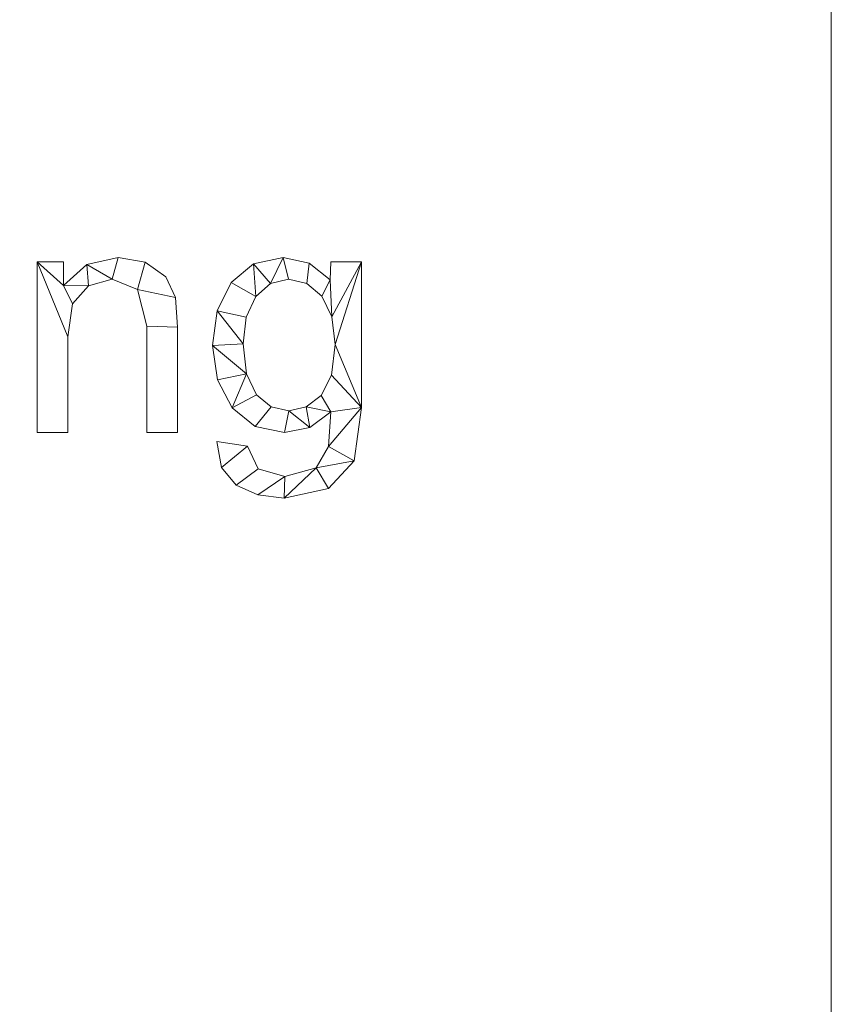
# Model space of a CAD drawing. Units: millimetres. Extents: x -1278 to 10191, y -1214 to 13074.
# Drawn here: x 5909 to 6255, y 2431 to 2850 of the extents above; entities that cross this region are included whole.
import ezdxf

# ---------------------------------------------------------------- set-up
doc = ezdxf.new("R2010")
doc.units = ezdxf.units.MM
doc.layers.add('A-FLOR-____-OTLN', color=192, linetype='Continuous', lineweight=50)
doc.layers.add('A-GENM-____-OTLN', color=13, linetype='Continuous', lineweight=30)

msp = doc.modelspace()

# ---------------------------------------------------------------- meshes
at = {"layer": 'A-FLOR-____-OTLN', "lineweight": 13}
mesh = msp.add_polyface(dxfattribs=at)
corners = [(6254.58, 3638.46, -400), (6254.58, 2038.46, -400), (1654.58, 2038.46, -400), (1654.58, 3638.46, -400)]
mesh.append_faces([[corners[k] for k in face] for face in [(3, 0, 1, 2)]])
mesh = msp.add_polyface(dxfattribs=at)
corners = [(6254.58, 2038.46), (6254.58, 3638.46), (1654.58, 3638.46), (1654.58, 2038.46), (3431.22, 3128.6), (3426.66, 3093.91), (3413.27, 3061.6), (3391.98, 3033.84), (3364.22, 3012.55), (3331.91, 2999.16), (3297.22, 2994.6), (3262.54, 2999.16), (3230.22, 3012.55), (3202.47, 3033.84), (3181.18, 3061.6), (3167.79, 3093.91), (3163.22, 3128.6), (3167.79, 3163.28), (3181.18, 3195.6), (3202.47, 3223.35), (3230.22, 3244.64), (3262.54, 3258.03), (3297.22, 3262.6), (3331.91, 3258.03), (3364.22, 3244.64), (3391.98, 3223.35), (3413.27, 3195.6), (3426.66, 3163.28)]
mesh.append_faces([[corners[k] for k in face] for face in [(8, 0, 7), (10, 3, 9), (24, 1, 23), (19, 2, 18), (16, 2, 15)]], dxfattribs={"vtx0": -1, "vtx1": -1})
mesh.append_faces([[corners[k] for k in face] for face in [(0, 8, 9, 3), (1, 4, 5), (3, 10, 11), (3, 11, 12), (3, 14, 15, 2), (1, 24, 25), (2, 19, 20)]], dxfattribs={"vtx0": -1, "vtx2": -1})
mesh.append_faces([[corners[k] for k in face] for face in [(6, 7, 0), (12, 13, 3), (13, 14, 3), (26, 27, 1), (25, 26, 1), (27, 4, 1), (17, 18, 2), (16, 17, 2), (20, 21, 2), (21, 22, 2)]], dxfattribs={"vtx1": -1, "vtx2": -1})
mesh.append_faces([[corners[k] for k in face] for face in [(5, 6, 0, 1), (22, 23, 1, 2)]], dxfattribs={"vtx1": -1, "vtx3": -1})
mesh = msp.add_polyface(dxfattribs=at)
corners = [(6254.58, 2038.46, -400), (6254.58, 3638.46, -400), (6254.58, 3638.46), (6254.58, 2038.46)]
mesh.append_faces([[corners[k] for k in face] for face in [(3, 0, 1, 2)]])
at = {"layer": 'A-GENM-____-OTLN', "lineweight": 9}
mesh = msp.add_polyface(dxfattribs=at)
corners = [(5976.54, 2674.26, 10), (5976.54, 2719.11, 10), (5975.71, 2731.73, 10), (5971.68, 2740.52, 10), (5962.83, 2746.7, 10), (5951.4, 2748.77, 10), (5938.07, 2745.79, 10), (5928.11, 2736.81, 10), (5928.11, 2746.91, 10), (5916.94, 2746.91, 10), (5916.94, 2674.26, 10), (5929.98, 2674.26, 10), (5929.98, 2714.92, 10), (5931.97, 2729.01, 10), (5938.72, 2736.72, 10), (5948.81, 2739.46, 10), (5959.62, 2735.18, 10), (5963.5, 2719.49, 10), (5963.5, 2674.26, 10)]
mesh.append_faces([[corners[k] for k in face] for face in [(17, 1, 2, 16), (15, 5, 6, 14), (7, 13, 14, 6)]], dxfattribs={"vtx0": -1, "vtx2": -1})
mesh.append_faces([[corners[k] for k in face] for face in [(8, 9, 7)]], dxfattribs={"vtx1": -1})
mesh.append_faces([[corners[k] for k in face] for face in [(3, 4, 16, 2)]], dxfattribs={"vtx1": -1, "vtx2": -1})
mesh.append_faces([[corners[k] for k in face] for face in [(12, 13, 7, 9)]], dxfattribs={"vtx1": -1, "vtx2": -1, "vtx3": -1})
mesh.append_faces([[corners[k] for k in face] for face in [(15, 16, 4, 5)]], dxfattribs={"vtx1": -1, "vtx3": -1})
mesh.append_faces([[corners[k] for k in face] for face in [(18, 0, 1, 17), (10, 11, 12, 9)]], dxfattribs={"vtx2": -1})
mesh = msp.add_polyface(dxfattribs=at)
corners = [(5976.54, 2674.26), (5963.5, 2674.26), (5963.5, 2719.49), (5959.62, 2735.18), (5948.81, 2739.46), (5938.72, 2736.72), (5931.97, 2729.01), (5929.98, 2714.92), (5929.98, 2674.26), (5916.94, 2674.26), (5916.94, 2746.91), (5928.11, 2746.91), (5928.11, 2736.81), (5938.07, 2745.79), (5951.4, 2748.77), (5962.83, 2746.7), (5971.68, 2740.52), (5975.71, 2731.73), (5976.54, 2719.11)]
mesh.append_faces([[corners[k] for k in face] for face in [(14, 4, 13)]], dxfattribs={"vtx0": -1, "vtx1": -1})
mesh.append_faces([[corners[k] for k in face] for face in [(7, 10, 12, 6)]], dxfattribs={"vtx0": -1, "vtx1": -1, "vtx2": -1})
mesh.append_faces([[corners[k] for k in face] for face in [(4, 14, 15, 3), (5, 12, 13, 4), (12, 5, 6)]], dxfattribs={"vtx0": -1, "vtx2": -1})
mesh.append_faces([[corners[k] for k in face] for face in [(3, 15, 16, 17)]], dxfattribs={"vtx0": -1, "vtx3": -1})
mesh.append_faces([[corners[k] for k in face] for face in [(2, 3, 17, 18)]], dxfattribs={"vtx1": -1, "vtx3": -1})
mesh.append_faces([[corners[k] for k in face] for face in [(10, 11, 12)]], dxfattribs={"vtx2": -1})
mesh.append_faces([[corners[k] for k in face] for face in [(18, 0, 1, 2), (7, 8, 9, 10)]], dxfattribs={"vtx3": -1})
mesh = msp.add_polyface(dxfattribs=at)
corners = [(5916.94, 2746.91, 10), (5928.11, 2746.91, 10), (5928.11, 2746.91), (5916.94, 2746.91)]
mesh.append_faces([[corners[k] for k in face] for face in [(0, 1, 2, 3)]])
mesh = msp.add_polyface(dxfattribs=at)
corners = [(5916.94, 2674.26, 10), (5916.94, 2746.91, 10), (5916.94, 2746.91), (5916.94, 2674.26)]
mesh.append_faces([[corners[k] for k in face] for face in [(0, 1, 2, 3)]])
mesh = msp.add_polyface(dxfattribs=at)
corners = [(5928.11, 2746.91, 10), (5928.11, 2736.81, 10), (5928.11, 2736.81), (5928.11, 2746.91)]
mesh.append_faces([[corners[k] for k in face] for face in [(0, 1, 2, 3)]])
mesh = msp.add_polyface(dxfattribs=at)
corners = [(5938.07, 2745.79, 10), (5951.4, 2748.77, 10), (5951.4, 2748.77), (5938.07, 2745.79)]
mesh.append_faces([[corners[k] for k in face] for face in [(3, 0, 1, 2)]])
mesh = msp.add_polyface(dxfattribs=at)
corners = [(5951.4, 2748.77, 10), (5962.83, 2746.7, 10), (5962.83, 2746.7), (5951.4, 2748.77)]
mesh.append_faces([[corners[k] for k in face] for face in [(0, 1, 2, 3)]])
mesh = msp.add_polyface(dxfattribs=at)
corners = [(5962.83, 2746.7, 10), (5971.68, 2740.52, 10), (5971.68, 2740.52), (5962.83, 2746.7)]
mesh.append_faces([[corners[k] for k in face] for face in [(0, 1, 2, 3)]])
mesh = msp.add_polyface(dxfattribs=at)
corners = [(6054.78, 2684.97, 10), (6054.78, 2746.91, 10), (6041.74, 2746.91, 10), (6041.47, 2739.19, 10), (6032.62, 2746.38, 10), (6021.48, 2748.77, 10), (6008.92, 2746.09, 10), (5999.42, 2738.06, 10), (5993.44, 2726.01, 10), (5991.44, 2711.28, 10), (5993.54, 2696.65, 10), (5999.83, 2684.77, 10), (6009.57, 2676.89, 10), (6022.03, 2674.26, 10), (6032.91, 2676.47, 10), (6041.74, 2683.08, 10), (6040.79, 2668.38, 10), (6035.6, 2659.35, 10), (6022.21, 2655.64, 10), (6010.94, 2658.85, 10), (6006.35, 2668.47, 10), (5993.31, 2670.54, 10), (5995.36, 2659.45, 10), (6001.5, 2651.98, 10), (6010.72, 2647.74, 10), (6022, 2646.32, 10), (6040.78, 2650.5, 10), (6051.7, 2662.2, 10), (6023.98, 2683.58, 10), (6016.43, 2685.28, 10), (6010.14, 2690.39, 10), (6005.9, 2699.19, 10), (6004.48, 2711.98, 10), (6005.83, 2723.4, 10), (6009.88, 2732.11, 10), (6016.07, 2737.62, 10), (6023.84, 2739.46, 10), (6031.55, 2737.66, 10), (6037.91, 2732.28, 10), (6042.18, 2723.55, 10), (6043.6, 2711.69, 10), (6042.11, 2698.68, 10), (6037.63, 2690.04, 10), (6031.24, 2685.19, 10)]
mesh.append_faces([[corners[k] for k in face] for face in [(39, 3, 38), (36, 5, 35), (31, 11, 30), (33, 8, 32)]], dxfattribs={"vtx0": -1, "vtx1": -1})
mesh.append_faces([[corners[k] for k in face] for face in [(25, 17, 18, 24), (15, 42, 43), (24, 18, 19, 23), (29, 12, 13, 28), (30, 11, 12, 29), (9, 31, 32, 8), (6, 34, 35, 5), (34, 6, 7)]], dxfattribs={"vtx0": -1, "vtx2": -1})
mesh.append_faces([[corners[k] for k in face] for face in [(17, 25, 26, 27)]], dxfattribs={"vtx0": -1, "vtx3": -1})
mesh.append_faces([[corners[k] for k in face] for face in [(15, 16, 0), (13, 14, 28), (39, 40, 1), (10, 11, 31, 9)]], dxfattribs={"vtx1": -1, "vtx2": -1})
mesh.append_faces([[corners[k] for k in face] for face in [(41, 42, 15, 0)]], dxfattribs={"vtx1": -1, "vtx2": -1, "vtx3": -1})
mesh.append_faces([[corners[k] for k in face] for face in [(16, 17, 27, 0), (43, 28, 14, 15), (22, 23, 19, 20), (37, 38, 3, 4), (40, 41, 0, 1), (4, 5, 36, 37), (7, 8, 33, 34)]], dxfattribs={"vtx1": -1, "vtx3": -1})
mesh.append_faces([[corners[k] for k in face] for face in [(20, 21, 22)]], dxfattribs={"vtx2": -1})
mesh.append_faces([[corners[k] for k in face] for face in [(1, 2, 3, 39)]], dxfattribs={"vtx2": -1, "vtx3": -1})
mesh = msp.add_polyface(dxfattribs=at)
corners = [(6054.78, 2684.97), (6051.7, 2662.2), (6040.78, 2650.5), (6022, 2646.32), (6010.72, 2647.74), (6001.5, 2651.98), (5995.36, 2659.45), (5993.31, 2670.54), (6006.35, 2668.47), (6010.94, 2658.85), (6022.21, 2655.64), (6035.6, 2659.35), (6040.79, 2668.38), (6041.74, 2683.08), (6032.91, 2676.47), (6022.03, 2674.26), (6009.57, 2676.89), (5999.83, 2684.77), (5993.54, 2696.65), (5991.44, 2711.28), (5993.44, 2726.01), (5999.42, 2738.06), (6008.92, 2746.09), (6021.48, 2748.77), (6032.62, 2746.38), (6041.47, 2739.19), (6041.74, 2746.91), (6054.78, 2746.91), (6023.98, 2683.58), (6031.24, 2685.19), (6037.63, 2690.04), (6042.11, 2698.68), (6043.6, 2711.69), (6042.18, 2723.55), (6037.91, 2732.28), (6031.55, 2737.66), (6023.84, 2739.46), (6016.07, 2737.62), (6009.88, 2732.11), (6005.83, 2723.4), (6004.48, 2711.98), (6005.9, 2699.19), (6010.14, 2690.39), (6016.43, 2685.28)]
mesh.append_faces([[corners[k] for k in face] for face in [(8, 6, 7)]], dxfattribs={"vtx0": -1})
mesh.append_faces([[corners[k] for k in face] for face in [(34, 25, 33)]], dxfattribs={"vtx0": -1, "vtx1": -1})
mesh.append_faces([[corners[k] for k in face] for face in [(36, 23, 24, 35), (23, 36, 37, 22), (0, 31, 32), (25, 34, 35, 24), (22, 37, 38, 21), (39, 20, 21, 38), (19, 40, 41, 18), (40, 19, 20, 39), (3, 10, 11, 2), (6, 8, 9, 5)]], dxfattribs={"vtx0": -1, "vtx2": -1})
mesh.append_faces([[corners[k] for k in face] for face in [(13, 30, 31, 0)]], dxfattribs={"vtx0": -1, "vtx2": -1, "vtx3": -1})
mesh.append_faces([[corners[k] for k in face] for face in [(3, 4, 10)]], dxfattribs={"vtx1": -1, "vtx2": -1})
mesh.append_faces([[corners[k] for k in face] for face in [(32, 33, 27, 0), (17, 18, 41, 42), (12, 13, 0, 1), (29, 30, 13, 14), (28, 29, 14, 15), (11, 12, 1, 2), (15, 16, 43, 28), (16, 17, 42, 43), (9, 10, 4, 5)]], dxfattribs={"vtx1": -1, "vtx3": -1})
mesh.append_faces([[corners[k] for k in face] for face in [(25, 26, 27, 33)]], dxfattribs={"vtx2": -1, "vtx3": -1})
mesh = msp.add_polyface(dxfattribs=at)
corners = [(6008.92, 2746.09, 10), (6021.48, 2748.77, 10), (6021.48, 2748.77), (6008.92, 2746.09)]
mesh.append_faces([[corners[k] for k in face] for face in [(3, 0, 1, 2)]])
mesh = msp.add_polyface(dxfattribs=at)
corners = [(6021.48, 2748.77, 10), (6032.62, 2746.38, 10), (6032.62, 2746.38), (6021.48, 2748.77)]
mesh.append_faces([[corners[k] for k in face] for face in [(3, 0, 1, 2)]])
mesh = msp.add_polyface(dxfattribs=at)
corners = [(6041.47, 2739.19, 10), (6041.74, 2746.91, 10), (6041.74, 2746.91), (6041.47, 2739.19)]
mesh.append_faces([[corners[k] for k in face] for face in [(3, 0, 1, 2)]])
mesh = msp.add_polyface(dxfattribs=at)
corners = [(6041.74, 2746.91, 10), (6054.78, 2746.91, 10), (6054.78, 2746.91), (6041.74, 2746.91)]
mesh.append_faces([[corners[k] for k in face] for face in [(0, 1, 2, 3)]])
mesh = msp.add_polyface(dxfattribs=at)
corners = [(6054.78, 2746.91, 10), (6054.78, 2684.97, 10), (6054.78, 2684.97), (6054.78, 2746.91)]
mesh.append_faces([[corners[k] for k in face] for face in [(0, 1, 2, 3)]])
mesh = msp.add_polyface(dxfattribs=at)
corners = [(5928.11, 2736.81, 10), (5938.07, 2745.79, 10), (5938.07, 2745.79), (5928.11, 2736.81)]
mesh.append_faces([[corners[k] for k in face] for face in [(3, 0, 1, 2)]])
mesh = msp.add_polyface(dxfattribs=at)
corners = [(5999.42, 2738.06, 10), (6008.92, 2746.09, 10), (6008.92, 2746.09), (5999.42, 2738.06)]
mesh.append_faces([[corners[k] for k in face] for face in [(0, 1, 2, 3)]])
mesh = msp.add_polyface(dxfattribs=at)
corners = [(6032.62, 2746.38, 10), (6041.47, 2739.19, 10), (6041.47, 2739.19), (6032.62, 2746.38)]
mesh.append_faces([[corners[k] for k in face] for face in [(3, 0, 1, 2)]])
mesh = msp.add_polyface(dxfattribs=at)
corners = [(5948.81, 2739.46, 10), (5938.72, 2736.72, 10), (5938.72, 2736.72), (5948.81, 2739.46)]
mesh.append_faces([[corners[k] for k in face] for face in [(0, 1, 2, 3)]])
mesh = msp.add_polyface(dxfattribs=at)
corners = [(5959.62, 2735.18, 10), (5948.81, 2739.46, 10), (5948.81, 2739.46), (5959.62, 2735.18)]
mesh.append_faces([[corners[k] for k in face] for face in [(3, 0, 1, 2)]])
mesh = msp.add_polyface(dxfattribs=at)
corners = [(5971.68, 2740.52, 10), (5975.71, 2731.73, 10), (5975.71, 2731.73), (5971.68, 2740.52)]
mesh.append_faces([[corners[k] for k in face] for face in [(0, 1, 2, 3)]])
mesh = msp.add_polyface(dxfattribs=at)
corners = [(6023.84, 2739.46, 10), (6016.07, 2737.62, 10), (6016.07, 2737.62), (6023.84, 2739.46)]
mesh.append_faces([[corners[k] for k in face] for face in [(0, 1, 2, 3)]])
mesh = msp.add_polyface(dxfattribs=at)
corners = [(6031.55, 2737.66, 10), (6023.84, 2739.46, 10), (6023.84, 2739.46), (6031.55, 2737.66)]
mesh.append_faces([[corners[k] for k in face] for face in [(3, 0, 1, 2)]])
mesh = msp.add_polyface(dxfattribs=at)
corners = [(5938.72, 2736.72, 10), (5931.97, 2729.01, 10), (5931.97, 2729.01), (5938.72, 2736.72)]
mesh.append_faces([[corners[k] for k in face] for face in [(3, 0, 1, 2)]])
mesh = msp.add_polyface(dxfattribs=at)
corners = [(5963.5, 2719.49, 10), (5959.62, 2735.18, 10), (5959.62, 2735.18), (5963.5, 2719.49)]
mesh.append_faces([[corners[k] for k in face] for face in [(0, 1, 2, 3)]])
mesh = msp.add_polyface(dxfattribs=at)
corners = [(5993.44, 2726.01, 10), (5999.42, 2738.06, 10), (5999.42, 2738.06), (5993.44, 2726.01)]
mesh.append_faces([[corners[k] for k in face] for face in [(0, 1, 2, 3)]])
mesh = msp.add_polyface(dxfattribs=at)
corners = [(6016.07, 2737.62, 10), (6009.88, 2732.11, 10), (6009.88, 2732.11), (6016.07, 2737.62)]
mesh.append_faces([[corners[k] for k in face] for face in [(0, 1, 2, 3)]])
mesh = msp.add_polyface(dxfattribs=at)
corners = [(6037.91, 2732.28, 10), (6031.55, 2737.66, 10), (6031.55, 2737.66), (6037.91, 2732.28)]
mesh.append_faces([[corners[k] for k in face] for face in [(0, 1, 2, 3)]])
mesh = msp.add_polyface(dxfattribs=at)
corners = [(5975.71, 2731.73, 10), (5976.54, 2719.11, 10), (5976.54, 2719.11), (5975.71, 2731.73)]
mesh.append_faces([[corners[k] for k in face] for face in [(0, 1, 2, 3)]])
mesh = msp.add_polyface(dxfattribs=at)
corners = [(6009.88, 2732.11, 10), (6005.83, 2723.4, 10), (6005.83, 2723.4), (6009.88, 2732.11)]
mesh.append_faces([[corners[k] for k in face] for face in [(0, 1, 2, 3)]])
mesh = msp.add_polyface(dxfattribs=at)
corners = [(6042.18, 2723.55, 10), (6037.91, 2732.28, 10), (6037.91, 2732.28), (6042.18, 2723.55)]
mesh.append_faces([[corners[k] for k in face] for face in [(3, 0, 1, 2)]])
mesh = msp.add_polyface(dxfattribs=at)
corners = [(5931.97, 2729.01, 10), (5929.98, 2714.92, 10), (5929.98, 2714.92), (5931.97, 2729.01)]
mesh.append_faces([[corners[k] for k in face] for face in [(0, 1, 2, 3)]])
mesh = msp.add_polyface(dxfattribs=at)
corners = [(5991.44, 2711.28, 10), (5993.44, 2726.01, 10), (5993.44, 2726.01), (5991.44, 2711.28)]
mesh.append_faces([[corners[k] for k in face] for face in [(0, 1, 2, 3)]])
mesh = msp.add_polyface(dxfattribs=at)
corners = [(6005.83, 2723.4, 10), (6004.48, 2711.98, 10), (6004.48, 2711.98), (6005.83, 2723.4)]
mesh.append_faces([[corners[k] for k in face] for face in [(0, 1, 2, 3)]])
mesh = msp.add_polyface(dxfattribs=at)
corners = [(6043.6, 2711.69, 10), (6042.18, 2723.55, 10), (6042.18, 2723.55), (6043.6, 2711.69)]
mesh.append_faces([[corners[k] for k in face] for face in [(3, 0, 1, 2)]])
mesh = msp.add_polyface(dxfattribs=at)
corners = [(5963.5, 2674.26, 10), (5963.5, 2719.49, 10), (5963.5, 2719.49), (5963.5, 2674.26)]
mesh.append_faces([[corners[k] for k in face] for face in [(0, 1, 2, 3)]])
mesh = msp.add_polyface(dxfattribs=at)
corners = [(5976.54, 2719.11, 10), (5976.54, 2674.26, 10), (5976.54, 2674.26), (5976.54, 2719.11)]
mesh.append_faces([[corners[k] for k in face] for face in [(0, 1, 2, 3)]])
mesh = msp.add_polyface(dxfattribs=at)
corners = [(5929.98, 2714.92, 10), (5929.98, 2674.26, 10), (5929.98, 2674.26), (5929.98, 2714.92)]
mesh.append_faces([[corners[k] for k in face] for face in [(3, 0, 1, 2)]])
mesh = msp.add_polyface(dxfattribs=at)
corners = [(5993.54, 2696.65, 10), (5991.44, 2711.28, 10), (5991.44, 2711.28), (5993.54, 2696.65)]
mesh.append_faces([[corners[k] for k in face] for face in [(0, 1, 2, 3)]])
mesh = msp.add_polyface(dxfattribs=at)
corners = [(6004.48, 2711.98, 10), (6005.9, 2699.19, 10), (6005.9, 2699.19), (6004.48, 2711.98)]
mesh.append_faces([[corners[k] for k in face] for face in [(0, 1, 2, 3)]])
mesh = msp.add_polyface(dxfattribs=at)
corners = [(6042.11, 2698.68, 10), (6043.6, 2711.69, 10), (6043.6, 2711.69), (6042.11, 2698.68)]
mesh.append_faces([[corners[k] for k in face] for face in [(0, 1, 2, 3)]])
mesh = msp.add_polyface(dxfattribs=at)
corners = [(5999.83, 2684.77, 10), (5993.54, 2696.65, 10), (5993.54, 2696.65), (5999.83, 2684.77)]
mesh.append_faces([[corners[k] for k in face] for face in [(0, 1, 2, 3)]])
mesh = msp.add_polyface(dxfattribs=at)
corners = [(6005.9, 2699.19, 10), (6010.14, 2690.39, 10), (6010.14, 2690.39), (6005.9, 2699.19)]
mesh.append_faces([[corners[k] for k in face] for face in [(0, 1, 2, 3)]])
mesh = msp.add_polyface(dxfattribs=at)
corners = [(6037.63, 2690.04, 10), (6042.11, 2698.68, 10), (6042.11, 2698.68), (6037.63, 2690.04)]
mesh.append_faces([[corners[k] for k in face] for face in [(0, 1, 2, 3)]])
mesh = msp.add_polyface(dxfattribs=at)
corners = [(6010.14, 2690.39, 10), (6016.43, 2685.28, 10), (6016.43, 2685.28), (6010.14, 2690.39)]
mesh.append_faces([[corners[k] for k in face] for face in [(3, 0, 1, 2)]])
mesh = msp.add_polyface(dxfattribs=at)
corners = [(6031.24, 2685.19, 10), (6037.63, 2690.04, 10), (6037.63, 2690.04), (6031.24, 2685.19)]
mesh.append_faces([[corners[k] for k in face] for face in [(0, 1, 2, 3)]])
mesh = msp.add_polyface(dxfattribs=at)
corners = [(6009.57, 2676.89, 10), (5999.83, 2684.77, 10), (5999.83, 2684.77), (6009.57, 2676.89)]
mesh.append_faces([[corners[k] for k in face] for face in [(0, 1, 2, 3)]])
mesh = msp.add_polyface(dxfattribs=at)
corners = [(6016.43, 2685.28, 10), (6023.98, 2683.58, 10), (6023.98, 2683.58), (6016.43, 2685.28)]
mesh.append_faces([[corners[k] for k in face] for face in [(0, 1, 2, 3)]])
mesh = msp.add_polyface(dxfattribs=at)
corners = [(6023.98, 2683.58, 10), (6031.24, 2685.19, 10), (6031.24, 2685.19), (6023.98, 2683.58)]
mesh.append_faces([[corners[k] for k in face] for face in [(0, 1, 2, 3)]])
mesh = msp.add_polyface(dxfattribs=at)
corners = [(6054.78, 2684.97, 10), (6051.7, 2662.2, 10), (6051.7, 2662.2), (6054.78, 2684.97)]
mesh.append_faces([[corners[k] for k in face] for face in [(0, 1, 2, 3)]])
mesh = msp.add_polyface(dxfattribs=at)
corners = [(6041.74, 2683.08, 10), (6032.91, 2676.47, 10), (6032.91, 2676.47), (6041.74, 2683.08)]
mesh.append_faces([[corners[k] for k in face] for face in [(0, 1, 2, 3)]])
mesh = msp.add_polyface(dxfattribs=at)
corners = [(6040.79, 2668.38, 10), (6041.74, 2683.08, 10), (6041.74, 2683.08), (6040.79, 2668.38)]
mesh.append_faces([[corners[k] for k in face] for face in [(0, 1, 2, 3)]])
mesh = msp.add_polyface(dxfattribs=at)
corners = [(6022.03, 2674.26, 10), (6009.57, 2676.89, 10), (6009.57, 2676.89), (6022.03, 2674.26)]
mesh.append_faces([[corners[k] for k in face] for face in [(0, 1, 2, 3)]])
mesh = msp.add_polyface(dxfattribs=at)
corners = [(6032.91, 2676.47, 10), (6022.03, 2674.26, 10), (6022.03, 2674.26), (6032.91, 2676.47)]
mesh.append_faces([[corners[k] for k in face] for face in [(0, 1, 2, 3)]])
mesh = msp.add_polyface(dxfattribs=at)
corners = [(5929.98, 2674.26, 10), (5916.94, 2674.26, 10), (5916.94, 2674.26), (5929.98, 2674.26)]
mesh.append_faces([[corners[k] for k in face] for face in [(0, 1, 2, 3)]])
mesh = msp.add_polyface(dxfattribs=at)
corners = [(5976.54, 2674.26, 10), (5963.5, 2674.26, 10), (5963.5, 2674.26), (5976.54, 2674.26)]
mesh.append_faces([[corners[k] for k in face] for face in [(0, 1, 2, 3)]])
mesh = msp.add_polyface(dxfattribs=at)
corners = [(5995.36, 2659.45, 10), (5993.31, 2670.54, 10), (5993.31, 2670.54), (5995.36, 2659.45)]
mesh.append_faces([[corners[k] for k in face] for face in [(0, 1, 2, 3)]])
mesh = msp.add_polyface(dxfattribs=at)
corners = [(5993.31, 2670.54, 10), (6006.35, 2668.47, 10), (6006.35, 2668.47), (5993.31, 2670.54)]
mesh.append_faces([[corners[k] for k in face] for face in [(3, 0, 1, 2)]])
mesh = msp.add_polyface(dxfattribs=at)
corners = [(6006.35, 2668.47, 10), (6010.94, 2658.85, 10), (6010.94, 2658.85), (6006.35, 2668.47)]
mesh.append_faces([[corners[k] for k in face] for face in [(3, 0, 1, 2)]])
mesh = msp.add_polyface(dxfattribs=at)
corners = [(6035.6, 2659.35, 10), (6040.79, 2668.38, 10), (6040.79, 2668.38), (6035.6, 2659.35)]
mesh.append_faces([[corners[k] for k in face] for face in [(3, 0, 1, 2)]])
mesh = msp.add_polyface(dxfattribs=at)
corners = [(6001.5, 2651.98, 10), (5995.36, 2659.45, 10), (5995.36, 2659.45), (6001.5, 2651.98)]
mesh.append_faces([[corners[k] for k in face] for face in [(0, 1, 2, 3)]])
mesh = msp.add_polyface(dxfattribs=at)
corners = [(6010.94, 2658.85, 10), (6022.21, 2655.64, 10), (6022.21, 2655.64), (6010.94, 2658.85)]
mesh.append_faces([[corners[k] for k in face] for face in [(0, 1, 2, 3)]])
mesh = msp.add_polyface(dxfattribs=at)
corners = [(6022.21, 2655.64, 10), (6035.6, 2659.35, 10), (6035.6, 2659.35), (6022.21, 2655.64)]
mesh.append_faces([[corners[k] for k in face] for face in [(0, 1, 2, 3)]])
mesh = msp.add_polyface(dxfattribs=at)
corners = [(6051.7, 2662.2, 10), (6040.78, 2650.5, 10), (6040.78, 2650.5), (6051.7, 2662.2)]
mesh.append_faces([[corners[k] for k in face] for face in [(3, 0, 1, 2)]])
mesh = msp.add_polyface(dxfattribs=at)
corners = [(6010.72, 2647.74, 10), (6001.5, 2651.98, 10), (6001.5, 2651.98), (6010.72, 2647.74)]
mesh.append_faces([[corners[k] for k in face] for face in [(0, 1, 2, 3)]])
mesh = msp.add_polyface(dxfattribs=at)
corners = [(6040.78, 2650.5, 10), (6022, 2646.32, 10), (6022, 2646.32), (6040.78, 2650.5)]
mesh.append_faces([[corners[k] for k in face] for face in [(0, 1, 2, 3)]])
mesh = msp.add_polyface(dxfattribs=at)
corners = [(6022, 2646.32, 10), (6010.72, 2647.74, 10), (6010.72, 2647.74), (6022, 2646.32)]
mesh.append_faces([[corners[k] for k in face] for face in [(3, 0, 1, 2)]])

doc.saveas('drawing.dxf')
